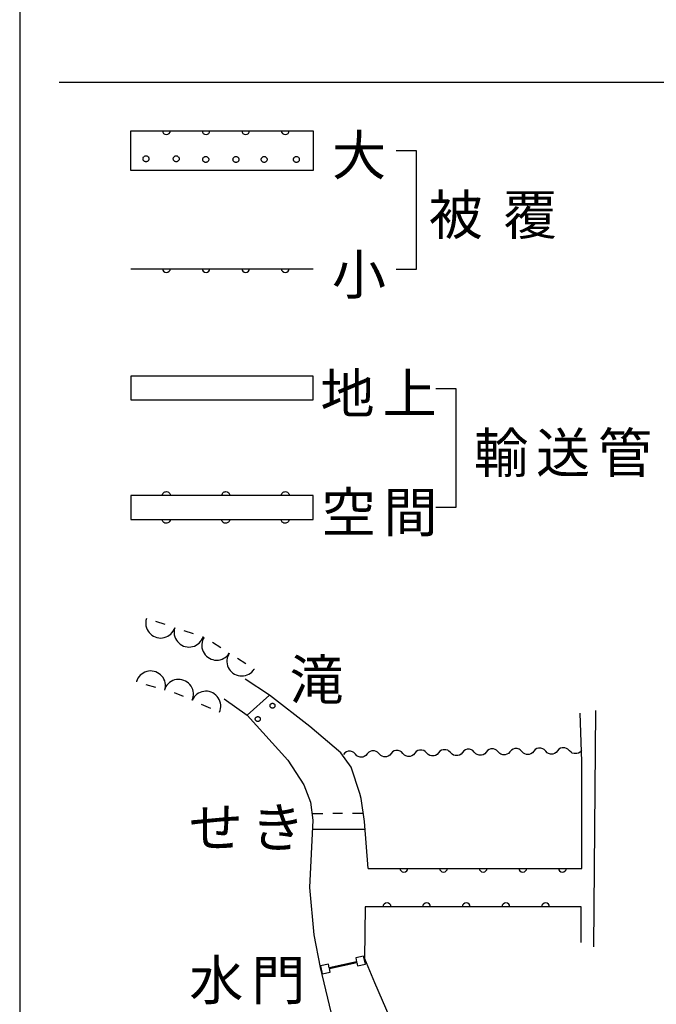
# Model space of a CAD drawing. Units: metres. Extents: x -42055 to -39747, y -147091 to -145373.
# Drawn here: x -39950 to -39870, y -146756 to -146632 of the extents above; entities that cross this region are included whole.
import ezdxf

# ---------------------------------------------------------------- set-up
doc = ezdxf.new("R2010")
doc.units = ezdxf.units.M
doc.header["$LTSCALE"] = 2.5
for name, color, linetype in [('9902000', 7, 'CONTINUOUS'), ('9903000', 7, 'CONTINUOUS'), ('9904000', 7, 'CONTINUOUS')]:
    doc.layers.add(name, color=color, linetype=linetype)
doc.styles.add('Dm_Anotation', font='txt')

msp = doc.modelspace()

# ---------------------------------------------------------------- linework, layer by layer
at = {"layer": '9902000'}
for points in [[(-39950, -146905), (-39750, -146905), (-39750, -145705), (-39950, -145705)], [(-39933.7, -146649.18), (-39933.7, -146649.23), (-39933.71, -146649.29), (-39933.74, -146649.35), (-39933.77, -146649.4), (-39933.81, -146649.44), (-39933.85, -146649.48), (-39933.9, -146649.51), (-39933.96, -146649.53), (-39934.01, -146649.55), (-39934.07, -146649.55), (-39934.13, -146649.55), (-39934.19, -146649.53), (-39934.24, -146649.51), (-39934.29, -146649.48), (-39934.34, -146649.44), (-39934.37, -146649.4), (-39934.41, -146649.35), (-39934.43, -146649.29), (-39934.44, -146649.23), (-39934.45, -146649.18), (-39934.44, -146649.12), (-39934.43, -146649.06), (-39934.41, -146649), (-39934.37, -146648.95), (-39934.34, -146648.91), (-39934.29, -146648.87), (-39934.24, -146648.84), (-39934.19, -146648.82), (-39934.13, -146648.8), (-39934.07, -146648.8), (-39934.01, -146648.8), (-39933.96, -146648.82), (-39933.9, -146648.84), (-39933.85, -146648.87), (-39933.81, -146648.91), (-39933.77, -146648.95), (-39933.74, -146649), (-39933.71, -146649.06), (-39933.7, -146649.12)], [(-39929.89, -146649.18), (-39929.89, -146649.23), (-39929.9, -146649.29), (-39929.93, -146649.35), (-39929.96, -146649.4), (-39930, -146649.44), (-39930.04, -146649.48), (-39930.09, -146649.51), (-39930.14, -146649.53), (-39930.2, -146649.55), (-39930.26, -146649.55), (-39930.32, -146649.55), (-39930.38, -146649.53), (-39930.43, -146649.51), (-39930.48, -146649.48), (-39930.53, -146649.44), (-39930.56, -146649.4), (-39930.59, -146649.35), (-39930.62, -146649.29), (-39930.63, -146649.23), (-39930.64, -146649.18), (-39930.63, -146649.12), (-39930.62, -146649.06), (-39930.59, -146649), (-39930.56, -146648.95), (-39930.53, -146648.91), (-39930.48, -146648.87), (-39930.43, -146648.84), (-39930.38, -146648.82), (-39930.32, -146648.8), (-39930.26, -146648.8), (-39930.2, -146648.8), (-39930.14, -146648.82), (-39930.09, -146648.84), (-39930.04, -146648.87), (-39930, -146648.91), (-39929.96, -146648.95), (-39929.93, -146649), (-39929.9, -146649.06), (-39929.89, -146649.12)], [(-39926.16, -146649.26), (-39926.16, -146649.32), (-39926.18, -146649.38), (-39926.2, -146649.43), (-39926.23, -146649.48), (-39926.27, -146649.52), (-39926.31, -146649.56), (-39926.36, -146649.59), (-39926.42, -146649.62), (-39926.48, -146649.63), (-39926.53, -146649.63), (-39926.59, -146649.63), (-39926.65, -146649.62), (-39926.7, -146649.59), (-39926.75, -146649.56), (-39926.8, -146649.52), (-39926.84, -146649.48), (-39926.87, -146649.43), (-39926.89, -146649.38), (-39926.9, -146649.32), (-39926.91, -146649.26), (-39926.9, -146649.2), (-39926.89, -146649.14), (-39926.87, -146649.09), (-39926.84, -146649.04), (-39926.8, -146648.99), (-39926.75, -146648.96), (-39926.7, -146648.93), (-39926.65, -146648.9), (-39926.59, -146648.89), (-39926.53, -146648.88), (-39926.48, -146648.89), (-39926.42, -146648.9), (-39926.36, -146648.93), (-39926.31, -146648.96), (-39926.27, -146648.99), (-39926.23, -146649.04), (-39926.2, -146649.09), (-39926.18, -146649.14), (-39926.16, -146649.2)], [(-39922.35, -146649.26), (-39922.35, -146649.32), (-39922.37, -146649.38), (-39922.39, -146649.43), (-39922.42, -146649.48), (-39922.46, -146649.52), (-39922.5, -146649.56), (-39922.55, -146649.59), (-39922.61, -146649.62), (-39922.66, -146649.63), (-39922.72, -146649.63), (-39922.78, -146649.63), (-39922.84, -146649.62), (-39922.89, -146649.59), (-39922.94, -146649.56), (-39922.99, -146649.52), (-39923.03, -146649.48), (-39923.06, -146649.43), (-39923.08, -146649.38), (-39923.09, -146649.32), (-39923.1, -146649.26), (-39923.09, -146649.2), (-39923.08, -146649.14), (-39923.06, -146649.09), (-39923.03, -146649.04), (-39922.99, -146648.99), (-39922.94, -146648.96), (-39922.89, -146648.93), (-39922.84, -146648.9), (-39922.78, -146648.89), (-39922.72, -146648.88), (-39922.66, -146648.89), (-39922.61, -146648.9), (-39922.55, -146648.93), (-39922.5, -146648.96), (-39922.46, -146648.99), (-39922.42, -146649.04), (-39922.39, -146649.09), (-39922.37, -146649.14), (-39922.35, -146649.2)], [(-39918.79, -146649.26), (-39918.8, -146649.32), (-39918.81, -146649.38), (-39918.83, -146649.43), (-39918.86, -146649.48), (-39918.9, -146649.52), (-39918.95, -146649.56), (-39919, -146649.59), (-39919.05, -146649.62), (-39919.11, -146649.63), (-39919.17, -146649.63), (-39919.22, -146649.63), (-39919.28, -146649.62), (-39919.34, -146649.59), (-39919.39, -146649.56), (-39919.43, -146649.52), (-39919.47, -146649.48), (-39919.5, -146649.43), (-39919.52, -146649.38), (-39919.54, -146649.32), (-39919.54, -146649.26), (-39919.54, -146649.2), (-39919.52, -146649.14), (-39919.5, -146649.09), (-39919.47, -146649.04), (-39919.43, -146648.99), (-39919.39, -146648.96), (-39919.34, -146648.93), (-39919.28, -146648.9), (-39919.22, -146648.89), (-39919.17, -146648.88), (-39919.11, -146648.89), (-39919.05, -146648.9), (-39919, -146648.93), (-39918.95, -146648.96), (-39918.9, -146648.99), (-39918.86, -146649.04), (-39918.83, -146649.09), (-39918.81, -146649.14), (-39918.8, -146649.2)], [(-39914.73, -146649.26), (-39914.73, -146649.32), (-39914.74, -146649.38), (-39914.77, -146649.43), (-39914.8, -146649.48), (-39914.84, -146649.52), (-39914.88, -146649.56), (-39914.93, -146649.59), (-39914.99, -146649.62), (-39915.04, -146649.63), (-39915.1, -146649.63), (-39915.16, -146649.63), (-39915.22, -146649.62), (-39915.27, -146649.59), (-39915.32, -146649.56), (-39915.37, -146649.52), (-39915.4, -146649.48), (-39915.44, -146649.43), (-39915.46, -146649.38), (-39915.47, -146649.32), (-39915.48, -146649.26), (-39915.47, -146649.2), (-39915.46, -146649.14), (-39915.44, -146649.09), (-39915.4, -146649.04), (-39915.37, -146648.99), (-39915.32, -146648.96), (-39915.27, -146648.93), (-39915.22, -146648.9), (-39915.16, -146648.89), (-39915.1, -146648.88), (-39915.04, -146648.89), (-39914.99, -146648.9), (-39914.93, -146648.93), (-39914.88, -146648.96), (-39914.84, -146648.99), (-39914.8, -146649.04), (-39914.77, -146649.09), (-39914.74, -146649.14), (-39914.73, -146649.2)], [(-39936, -146679.58), (-39913, -146679.58), (-39913, -146676.58), (-39936, -146676.58)], [(-39936, -146694.63), (-39913, -146694.63), (-39913, -146691.63), (-39936, -146691.63)]]:
    msp.add_lwpolyline(points, close=True, dxfattribs=at)
at = {"layer": '9902000', "flags": 128}
msp.add_lwpolyline([(-39945, -146639.53), (-39755, -146639.53)], dxfattribs=at)
at = {"layer": '9902000'}
for points in [[(-39913, -146645.65), (-39913, -146650.65), (-39936, -146650.65), (-39936, -146645.65)], [(-39902.5, -146648.13), (-39900, -146648.13), (-39900, -146663.13), (-39902.5, -146663.13)], [(-39897.5, -146678.13), (-39895, -146678.13), (-39895, -146693.13), (-39897.5, -146693.13)], [(-39932, -146691.63), (-39931.98, -146691.48), (-39931.93, -146691.37), (-39931.86, -146691.28), (-39931.78, -146691.21), (-39931.69, -146691.16), (-39931.6, -146691.14), (-39931.48, -146691.13), (-39931.33, -146691.15), (-39931.23, -146691.21), (-39931.14, -146691.28), (-39931.08, -146691.35), (-39931.03, -146691.44), (-39931, -146691.63)], [(-39932, -146691.63), (-39931.98, -146691.48), (-39931.93, -146691.37), (-39931.86, -146691.28), (-39931.78, -146691.21), (-39931.69, -146691.16), (-39931.6, -146691.14), (-39931.48, -146691.13), (-39931.33, -146691.15), (-39931.23, -146691.21), (-39931.14, -146691.28), (-39931.08, -146691.35), (-39931.03, -146691.44), (-39931, -146691.63)], [(-39932, -146691.63), (-39931.98, -146691.48), (-39931.93, -146691.37), (-39931.86, -146691.28), (-39931.78, -146691.21), (-39931.69, -146691.16), (-39931.6, -146691.14), (-39931.48, -146691.13), (-39931.33, -146691.15), (-39931.23, -146691.21), (-39931.14, -146691.28), (-39931.08, -146691.35), (-39931.03, -146691.44), (-39931, -146691.63)], [(-39924.5, -146691.63), (-39924.48, -146691.48), (-39924.43, -146691.37), (-39924.36, -146691.28), (-39924.28, -146691.21), (-39924.19, -146691.16), (-39924.1, -146691.14), (-39923.98, -146691.13), (-39923.83, -146691.15), (-39923.73, -146691.21), (-39923.64, -146691.28), (-39923.58, -146691.35), (-39923.53, -146691.44), (-39923.5, -146691.63)], [(-39924.5, -146691.63), (-39924.48, -146691.48), (-39924.43, -146691.37), (-39924.36, -146691.28), (-39924.28, -146691.21), (-39924.19, -146691.16), (-39924.1, -146691.14), (-39923.98, -146691.13), (-39923.83, -146691.15), (-39923.73, -146691.21), (-39923.64, -146691.28), (-39923.58, -146691.35), (-39923.53, -146691.44), (-39923.5, -146691.63)], [(-39924.5, -146691.63), (-39924.48, -146691.48), (-39924.43, -146691.37), (-39924.36, -146691.28), (-39924.28, -146691.21), (-39924.19, -146691.16), (-39924.1, -146691.14), (-39923.98, -146691.13), (-39923.83, -146691.15), (-39923.73, -146691.21), (-39923.64, -146691.28), (-39923.58, -146691.35), (-39923.53, -146691.44), (-39923.5, -146691.63)], [(-39917, -146691.63), (-39916.98, -146691.48), (-39916.93, -146691.37), (-39916.86, -146691.28), (-39916.78, -146691.21), (-39916.69, -146691.16), (-39916.6, -146691.14), (-39916.48, -146691.13), (-39916.33, -146691.15), (-39916.23, -146691.21), (-39916.14, -146691.28), (-39916.08, -146691.35), (-39916.03, -146691.44), (-39916, -146691.63)], [(-39917, -146691.63), (-39916.98, -146691.48), (-39916.93, -146691.37), (-39916.86, -146691.28), (-39916.78, -146691.21), (-39916.69, -146691.16), (-39916.6, -146691.14), (-39916.48, -146691.13), (-39916.33, -146691.15), (-39916.23, -146691.21), (-39916.14, -146691.28), (-39916.08, -146691.35), (-39916.03, -146691.44), (-39916, -146691.63)], [(-39917, -146691.63), (-39916.98, -146691.48), (-39916.93, -146691.37), (-39916.86, -146691.28), (-39916.78, -146691.21), (-39916.69, -146691.16), (-39916.6, -146691.14), (-39916.48, -146691.13), (-39916.33, -146691.15), (-39916.23, -146691.21), (-39916.14, -146691.28), (-39916.08, -146691.35), (-39916.03, -146691.44), (-39916, -146691.63)], [(-39931.02, -146694.62), (-39931.04, -146694.77), (-39931.09, -146694.88), (-39931.16, -146694.97), (-39931.24, -146695.03), (-39931.33, -146695.08), (-39931.42, -146695.11), (-39931.55, -146695.12), (-39931.69, -146695.09), (-39931.8, -146695.04), (-39931.88, -146694.97), (-39931.94, -146694.89), (-39931.99, -146694.8), (-39932.02, -146694.62)], [(-39923.52, -146694.62), (-39923.54, -146694.77), (-39923.59, -146694.88), (-39923.66, -146694.97), (-39923.74, -146695.03), (-39923.83, -146695.08), (-39923.92, -146695.11), (-39924.05, -146695.12), (-39924.19, -146695.09), (-39924.3, -146695.04), (-39924.38, -146694.97), (-39924.44, -146694.89), (-39924.49, -146694.8), (-39924.52, -146694.62)], [(-39916.02, -146694.62), (-39916.04, -146694.77), (-39916.09, -146694.88), (-39916.16, -146694.97), (-39916.24, -146695.03), (-39916.33, -146695.08), (-39916.42, -146695.11), (-39916.55, -146695.12), (-39916.69, -146695.09), (-39916.8, -146695.04), (-39916.88, -146694.97), (-39916.94, -146694.89), (-39916.99, -146694.8), (-39917.02, -146694.62)], [(-39934.02, -146707.14), (-39934.07, -146707.36), (-39934.1, -146707.59), (-39934.1, -146707.82), (-39934.07, -146708.06)], [(-39934.07, -146708.06), (-39934.01, -146708.29), (-39933.93, -146708.51), (-39933.81, -146708.71), (-39933.68, -146708.9), (-39933.52, -146709.07), (-39933.33, -146709.22), (-39933.14, -146709.35), (-39932.92, -146709.45), (-39932.7, -146709.53), (-39932.47, -146709.57), (-39932.23, -146709.59), (-39932, -146709.57), (-39931.77, -146709.53), (-39931.54, -146709.45), (-39931.33, -146709.35), (-39931.13, -146709.23), (-39930.95, -146709.08), (-39930.79, -146708.91), (-39930.65, -146708.72), (-39930.53, -146708.51), (-39930.45, -146708.29), (-39930.44, -146708.28)], [(-39931.63, -146707.9), (-39932.82, -146707.52)], [(-39930.44, -146708.28), (-39930.5, -146708.49), (-39930.53, -146708.73), (-39930.53, -146708.96), (-39930.5, -146709.19)], [(-39930.5, -146709.19), (-39930.44, -146709.42), (-39930.35, -146709.64), (-39930.24, -146709.85), (-39930.1, -146710.04), (-39929.94, -146710.21), (-39929.76, -146710.36), (-39929.56, -146710.49), (-39929.35, -146710.59), (-39929.13, -146710.66), (-39928.89, -146710.71), (-39928.66, -146710.72), (-39928.42, -146710.71), (-39928.19, -146710.66), (-39927.97, -146710.59), (-39927.76, -146710.49), (-39927.56, -146710.37), (-39927.37, -146710.22), (-39927.21, -146710.04), (-39927.07, -146709.85), (-39926.96, -146709.65), (-39926.87, -146709.43), (-39926.87, -146709.41)], [(-39928.06, -146709.04), (-39929.25, -146708.66)], [(-39926.75, -146709.5), (-39926.86, -146709.69), (-39926.94, -146709.91), (-39927, -146710.14), (-39927.03, -146710.37)], [(-39927.03, -146710.37), (-39927.04, -146710.61), (-39927.01, -146710.84), (-39926.95, -146711.07), (-39926.86, -146711.29), (-39926.75, -146711.5), (-39926.61, -146711.69), (-39926.45, -146711.86), (-39926.27, -146712.01), (-39926.07, -146712.14), (-39925.86, -146712.24), (-39925.64, -146712.31), (-39925.41, -146712.36), (-39925.17, -146712.37), (-39924.94, -146712.36), (-39924.7, -146712.32), (-39924.48, -146712.24), (-39924.27, -146712.14), (-39924.07, -146712.02), (-39923.89, -146711.87), (-39923.72, -146711.7), (-39923.58, -146711.51), (-39923.58, -146711.5)], [(-39924.63, -146710.83), (-39925.69, -146710.16)], [(-39923.58, -146711.5), (-39923.68, -146711.69), (-39923.77, -146711.91), (-39923.83, -146712.13), (-39923.86, -146712.37)], [(-39923.86, -146712.37), (-39923.86, -146712.6), (-39923.83, -146712.84), (-39923.77, -146713.07), (-39923.69, -146713.28), (-39923.58, -146713.49), (-39923.44, -146713.68), (-39923.28, -146713.86), (-39923.1, -146714.01), (-39922.9, -146714.13), (-39922.69, -146714.23), (-39922.46, -146714.31), (-39922.23, -146714.35), (-39922, -146714.37), (-39921.76, -146714.35), (-39921.53, -146714.31), (-39921.31, -146714.24), (-39921.09, -146714.14), (-39920.89, -146714.01), (-39920.71, -146713.87), (-39920.55, -146713.69), (-39920.41, -146713.5), (-39920.4, -146713.49)], [(-39921.46, -146712.83), (-39922.52, -146712.16)], [(-39931.64, -146715.23), (-39931.71, -146715), (-39931.8, -146714.78), (-39931.92, -146714.58), (-39932.06, -146714.39), (-39932.22, -146714.23), (-39932.41, -146714.08), (-39932.61, -146713.96), (-39932.82, -146713.86), (-39933.05, -146713.79), (-39933.28, -146713.75), (-39933.52, -146713.74), (-39933.75, -146713.76), (-39933.98, -146713.81), (-39934.2, -146713.89), (-39934.42, -146714), (-39934.61, -146714.13), (-39934.79, -146714.28), (-39934.95, -146714.45), (-39935.08, -146714.65), (-39935.19, -146714.86), (-39935.27, -146715.08), (-39935.28, -146715.09)], [(-39934.08, -146715.44), (-39932.88, -146715.79)], [(-39931.68, -146716.15), (-39931.63, -146715.93), (-39931.6, -146715.7), (-39931.61, -146715.46), (-39931.64, -146715.23)], [(-39928.09, -146716.52), (-39928.12, -146716.28), (-39928.18, -146716.06), (-39928.28, -146715.84), (-39928.39, -146715.64), (-39928.54, -146715.45), (-39928.7, -146715.28), (-39928.89, -146715.14), (-39929.09, -146715.01), (-39929.3, -146714.92), (-39929.53, -146714.85), (-39929.76, -146714.81), (-39930, -146714.8), (-39930.23, -146714.82), (-39930.46, -146714.87), (-39930.68, -146714.95), (-39930.89, -146715.05), (-39931.09, -146715.18), (-39931.27, -146715.34), (-39931.43, -146715.51), (-39931.56, -146715.71), (-39931.67, -146715.92), (-39931.67, -146715.93)], [(-39930.53, -146716.43), (-39929.38, -146716.92)], [(-39928.24, -146717.42), (-39928.16, -146717.22), (-39928.11, -146716.99), (-39928.08, -146716.75), (-39928.09, -146716.52)], [(-39924.65, -146718.01), (-39924.68, -146717.78), (-39924.74, -146717.55), (-39924.84, -146717.33), (-39924.95, -146717.13), (-39925.1, -146716.94), (-39925.26, -146716.78), (-39925.45, -146716.63), (-39925.65, -146716.51), (-39925.86, -146716.41), (-39926.09, -146716.34), (-39926.32, -146716.3), (-39926.56, -146716.3), (-39926.79, -146716.32), (-39927.02, -146716.36), (-39927.24, -146716.44), (-39927.45, -146716.55), (-39927.65, -146716.68), (-39927.83, -146716.83), (-39927.99, -146717.01), (-39928.12, -146717.2), (-39928.23, -146717.41), (-39928.23, -146717.42)], [(-39927.09, -146717.92), (-39925.94, -146718.42)], [(-39924.8, -146718.92), (-39924.72, -146718.71), (-39924.67, -146718.48), (-39924.64, -146718.25), (-39924.65, -146718.01)]]:
    msp.add_lwpolyline(points, dxfattribs=at)
at = {"layer": '9903000'}
for points in [[(-39906.05, -146738.62), (-39906.51, -146732.72), (-39906.93, -146729.8), (-39907.09, -146729.2), (-39908.21, -146725.85), (-39909.49, -146724.07), (-39913.39, -146720.75), (-39918.51, -146716.79), (-39921.56, -146714.75)], [(-39921.29, -146719.3), (-39918.51, -146716.79)], [(-39924.21, -146717.24), (-39921.29, -146719.3), (-39916.17, -146724.99), (-39914.18, -146728.1), (-39913.34, -146730.28), (-39913.01, -146732.56), (-39913.45, -146741.01), (-39912.89, -146746.99), (-39912.09, -146751.11), (-39909.85, -146760.6), (-39909.62, -146765.42), (-39909.62, -146765.49), (-39911.52, -146770.47), (-39916.28, -146775.23), (-39924.39, -146781.51), (-39935.43, -146789.15)], [(-39879.11, -146738.62), (-39879.11, -146725.16), (-39879.32, -146719.07)], [(-39877.36, -146718.72), (-39877.64, -146748.51)], [(-39906.16, -146724.2), (-39906.33, -146724.41), (-39906.54, -146724.53), (-39906.74, -146724.6), (-39907.06, -146724.6), (-39907.29, -146724.53), (-39907.46, -146724.43), (-39907.66, -146724.23), (-39907.85, -146724.02), (-39908.02, -146723.92), (-39908.26, -146723.85), (-39908.57, -146723.85), (-39908.78, -146723.92), (-39908.98, -146724.04), (-39909.16, -146724.25)], [(-39903.16, -146724.15), (-39903.33, -146724.36), (-39903.54, -146724.49), (-39903.74, -146724.55), (-39904.06, -146724.55), (-39904.29, -146724.48), (-39904.46, -146724.38), (-39904.66, -146724.18), (-39904.85, -146723.97), (-39905.02, -146723.88), (-39905.26, -146723.8), (-39905.57, -146723.81), (-39905.78, -146723.87), (-39905.98, -146723.99), (-39906.16, -146724.2)], [(-39900.16, -146724.1), (-39900.33, -146724.31), (-39900.54, -146724.44), (-39900.74, -146724.5), (-39901.06, -146724.5), (-39901.29, -146724.43), (-39901.46, -146724.33), (-39901.66, -146724.13), (-39901.85, -146723.93), (-39902.02, -146723.83), (-39902.26, -146723.76), (-39902.57, -146723.76), (-39902.78, -146723.82), (-39902.98, -146723.95), (-39903.16, -146724.15)], [(-39897.16, -146724.06), (-39897.33, -146724.26), (-39897.54, -146724.39), (-39897.74, -146724.45), (-39898.06, -146724.45), (-39898.29, -146724.38), (-39898.46, -146724.28), (-39898.66, -146724.08), (-39898.86, -146723.88), (-39899.02, -146723.78), (-39899.26, -146723.71), (-39899.57, -146723.71), (-39899.78, -146723.77), (-39899.99, -146723.9), (-39900.16, -146724.1)], [(-39894.16, -146724.01), (-39894.33, -146724.21), (-39894.54, -146724.34), (-39894.74, -146724.4), (-39895.06, -146724.4), (-39895.29, -146724.33), (-39895.46, -146724.23), (-39895.66, -146724.03), (-39895.86, -146723.83), (-39896.02, -146723.73), (-39896.26, -146723.66), (-39896.57, -146723.66), (-39896.78, -146723.72), (-39896.99, -146723.85), (-39897.16, -146724.06)], [(-39891.16, -146723.96), (-39891.33, -146724.17), (-39891.54, -146724.29), (-39891.74, -146724.35), (-39892.06, -146724.36), (-39892.29, -146724.28), (-39892.46, -146724.19), (-39892.66, -146723.98), (-39892.86, -146723.78), (-39893.02, -146723.68), (-39893.26, -146723.61), (-39893.57, -146723.61), (-39893.78, -146723.67), (-39893.99, -146723.8), (-39894.16, -146724.01)], [(-39888.16, -146723.91), (-39888.33, -146724.12), (-39888.54, -146724.24), (-39888.75, -146724.31), (-39889.06, -146724.31), (-39889.3, -146724.24), (-39889.46, -146724.14), (-39889.66, -146723.93), (-39889.86, -146723.73), (-39890.02, -146723.63), (-39890.26, -146723.56), (-39890.57, -146723.56), (-39890.78, -146723.62), (-39890.99, -146723.75), (-39891.16, -146723.96)], [(-39885.16, -146723.86), (-39885.33, -146724.07), (-39885.54, -146724.19), (-39885.75, -146724.26), (-39886.06, -146724.26), (-39886.3, -146724.19), (-39886.46, -146724.09), (-39886.66, -146723.89), (-39886.86, -146723.68), (-39887.02, -146723.58), (-39887.26, -146723.51), (-39887.57, -146723.51), (-39887.78, -146723.58), (-39887.99, -146723.7), (-39888.16, -146723.91)], [(-39882.16, -146723.81), (-39882.33, -146724.02), (-39882.54, -146724.15), (-39882.75, -146724.21), (-39883.06, -146724.21), (-39883.3, -146724.14), (-39883.46, -146724.04), (-39883.66, -146723.84), (-39883.86, -146723.63), (-39884.02, -146723.54), (-39884.26, -146723.46), (-39884.57, -146723.47), (-39884.78, -146723.53), (-39884.99, -146723.65), (-39885.16, -146723.86)], [(-39879.16, -146723.76), (-39879.33, -146723.97), (-39879.54, -146724.1), (-39879.75, -146724.16), (-39880.06, -146724.16), (-39880.3, -146724.09), (-39880.46, -146723.99), (-39880.66, -146723.79), (-39880.86, -146723.59), (-39881.02, -146723.49), (-39881.26, -146723.41), (-39881.57, -146723.42), (-39881.78, -146723.48), (-39881.99, -146723.61), (-39882.16, -146723.81)], [(-39913.07, -146733.69), (-39906.43, -146733.67)], [(-39906.42, -146743.45), (-39906.52, -146749.99), (-39905.27, -146753.02), (-39903.3, -146757.44), (-39900.78, -146760.58), (-39897.21, -146765.8), (-39885.06, -146773.71)], [(-39879.17, -146747.96), (-39879.17, -146743.45)]]:
    msp.add_lwpolyline(points, dxfattribs=at)
for points in [[(-39917.8, -146718.12), (-39917.8, -146718.17), (-39917.81, -146718.22), (-39917.83, -146718.26), (-39917.86, -146718.3), (-39917.89, -146718.34), (-39917.93, -146718.37), (-39917.97, -146718.4), (-39918.01, -146718.42), (-39918.06, -146718.43), (-39918.11, -146718.43), (-39918.16, -146718.43), (-39918.21, -146718.42), (-39918.25, -146718.4), (-39918.29, -146718.37), (-39918.33, -146718.34), (-39918.36, -146718.3), (-39918.39, -146718.26), (-39918.41, -146718.22), (-39918.42, -146718.17), (-39918.42, -146718.12), (-39918.42, -146718.07), (-39918.41, -146718.02), (-39918.39, -146717.98), (-39918.36, -146717.94), (-39918.33, -146717.9), (-39918.29, -146717.87), (-39918.25, -146717.84), (-39918.21, -146717.82), (-39918.16, -146717.81), (-39918.11, -146717.81), (-39918.06, -146717.81), (-39918.01, -146717.82), (-39917.97, -146717.84), (-39917.93, -146717.87), (-39917.89, -146717.9), (-39917.86, -146717.94), (-39917.83, -146717.98), (-39917.81, -146718.02), (-39917.8, -146718.07)], [(-39919.65, -146719.79), (-39919.66, -146719.84), (-39919.67, -146719.89), (-39919.69, -146719.94), (-39919.71, -146719.98), (-39919.75, -146720.01), (-39919.78, -146720.05), (-39919.82, -146720.07), (-39919.87, -146720.09), (-39919.92, -146720.1), (-39919.97, -146720.11), (-39920.02, -146720.1), (-39920.06, -146720.09), (-39920.11, -146720.07), (-39920.15, -146720.05), (-39920.19, -146720.01), (-39920.22, -146719.98), (-39920.24, -146719.94), (-39920.26, -146719.89), (-39920.28, -146719.84), (-39920.28, -146719.79), (-39920.28, -146719.74), (-39920.26, -146719.7), (-39920.24, -146719.65), (-39920.22, -146719.61), (-39920.19, -146719.57), (-39920.15, -146719.54), (-39920.11, -146719.51), (-39920.06, -146719.5), (-39920.02, -146719.48), (-39919.97, -146719.48), (-39919.92, -146719.48), (-39919.87, -146719.5), (-39919.82, -146719.51), (-39919.78, -146719.54), (-39919.75, -146719.57), (-39919.71, -146719.61), (-39919.69, -146719.65), (-39919.67, -146719.7), (-39919.66, -146719.74)]]:
    msp.add_lwpolyline(points, close=True, dxfattribs=at)
at = {"layer": '9903000', "flags": 128}
for points in [[(-39913.14, -146731.69), (-39911.77, -146731.69)], [(-39910.52, -146731.68), (-39909.27, -146731.68)], [(-39908.02, -146731.68), (-39906.66, -146731.68)]]:
    msp.add_lwpolyline(points, dxfattribs=at)
at = {"layer": '9904000'}
for points in [[(-39936, -146645.65), (-39913, -146645.65)], [(-39936, -146663.03), (-39913, -146663.03)], [(-39906.05, -146738.62), (-39879.11, -146738.62)], [(-39879.17, -146743.45), (-39906.42, -146743.45)]]:
    msp.add_lwpolyline(points, dxfattribs=at)
at = {"layer": '9904000', "flags": 128}
for points in [[(-39932, -146645.65), (-39931.96, -146645.83), (-39931.85, -146645.98), (-39931.69, -146646.08), (-39931.5, -146646.12), (-39931.31, -146646.08), (-39931.15, -146645.98), (-39931.04, -146645.83), (-39931, -146645.65), (-39931, -146645.65)], [(-39927, -146645.65), (-39926.96, -146645.83), (-39926.85, -146645.98), (-39926.69, -146646.08), (-39926.5, -146646.12), (-39926.31, -146646.08), (-39926.15, -146645.98), (-39926.04, -146645.83), (-39926, -146645.65), (-39926, -146645.65)], [(-39922, -146645.65), (-39921.96, -146645.83), (-39921.85, -146645.98), (-39921.69, -146646.08), (-39921.5, -146646.12), (-39921.31, -146646.08), (-39921.15, -146645.98), (-39921.04, -146645.83), (-39921, -146645.65), (-39921, -146645.65)], [(-39917, -146645.65), (-39916.96, -146645.83), (-39916.85, -146645.98), (-39916.69, -146646.08), (-39916.5, -146646.12), (-39916.31, -146646.08), (-39916.15, -146645.98), (-39916.04, -146645.83), (-39916, -146645.65), (-39916, -146645.65)], [(-39932, -146663.03), (-39931.96, -146663.21), (-39931.85, -146663.36), (-39931.69, -146663.46), (-39931.5, -146663.5), (-39931.31, -146663.46), (-39931.15, -146663.36), (-39931.04, -146663.21), (-39931, -146663.03), (-39931, -146663.03)], [(-39927, -146663.03), (-39926.96, -146663.21), (-39926.85, -146663.36), (-39926.69, -146663.46), (-39926.5, -146663.5), (-39926.31, -146663.46), (-39926.15, -146663.36), (-39926.04, -146663.21), (-39926, -146663.03), (-39926, -146663.03)], [(-39922, -146663.03), (-39921.96, -146663.21), (-39921.85, -146663.36), (-39921.69, -146663.46), (-39921.5, -146663.5), (-39921.31, -146663.46), (-39921.15, -146663.36), (-39921.04, -146663.21), (-39921, -146663.03), (-39921, -146663.03)], [(-39917, -146663.03), (-39916.96, -146663.21), (-39916.85, -146663.36), (-39916.69, -146663.46), (-39916.5, -146663.5), (-39916.31, -146663.46), (-39916.15, -146663.36), (-39916.04, -146663.21), (-39916, -146663.03), (-39916, -146663.03)], [(-39902.04, -146738.62), (-39902.01, -146738.79), (-39901.9, -146738.95), (-39901.74, -146739.05), (-39901.54, -146739.08), (-39901.35, -146739.05), (-39901.19, -146738.95), (-39901.08, -146738.79), (-39901.05, -146738.62), (-39901.05, -146738.62)], [(-39897.04, -146738.62), (-39897.01, -146738.79), (-39896.9, -146738.95), (-39896.74, -146739.05), (-39896.54, -146739.08), (-39896.35, -146739.05), (-39896.19, -146738.95), (-39896.08, -146738.79), (-39896.05, -146738.62), (-39896.05, -146738.62)], [(-39892.04, -146738.62), (-39892.01, -146738.79), (-39891.9, -146738.95), (-39891.74, -146739.05), (-39891.54, -146739.08), (-39891.35, -146739.05), (-39891.19, -146738.95), (-39891.08, -146738.79), (-39891.05, -146738.62), (-39891.05, -146738.62)], [(-39887.04, -146738.62), (-39887.01, -146738.79), (-39886.9, -146738.95), (-39886.74, -146739.05), (-39886.54, -146739.08), (-39886.35, -146739.05), (-39886.19, -146738.95), (-39886.08, -146738.79), (-39886.05, -146738.62), (-39886.05, -146738.62)], [(-39882.04, -146738.62), (-39882.01, -146738.79), (-39881.9, -146738.95), (-39881.74, -146739.05), (-39881.54, -146739.08), (-39881.35, -146739.05), (-39881.19, -146738.95), (-39881.08, -146738.79), (-39881.05, -146738.62), (-39881.05, -146738.62)], [(-39903.17, -146743.45), (-39903.21, -146743.27), (-39903.32, -146743.12), (-39903.48, -146743.02), (-39903.67, -146742.98), (-39903.87, -146743.02), (-39904.03, -146743.12), (-39904.14, -146743.27), (-39904.17, -146743.45), (-39904.17, -146743.45)], [(-39898.17, -146743.45), (-39898.21, -146743.27), (-39898.32, -146743.12), (-39898.48, -146743.02), (-39898.67, -146742.98), (-39898.87, -146743.02), (-39899.03, -146743.12), (-39899.14, -146743.27), (-39899.17, -146743.45), (-39899.17, -146743.45)], [(-39893.17, -146743.45), (-39893.21, -146743.27), (-39893.32, -146743.12), (-39893.48, -146743.02), (-39893.67, -146742.98), (-39893.87, -146743.02), (-39894.03, -146743.12), (-39894.14, -146743.27), (-39894.17, -146743.45), (-39894.17, -146743.45)], [(-39888.17, -146743.45), (-39888.21, -146743.27), (-39888.32, -146743.12), (-39888.48, -146743.02), (-39888.67, -146742.98), (-39888.87, -146743.02), (-39889.03, -146743.12), (-39889.14, -146743.27), (-39889.17, -146743.45), (-39889.17, -146743.45)], [(-39883.17, -146743.45), (-39883.21, -146743.27), (-39883.32, -146743.12), (-39883.48, -146743.02), (-39883.67, -146742.98), (-39883.87, -146743.02), (-39884.03, -146743.12), (-39884.14, -146743.27), (-39884.17, -146743.45), (-39884.17, -146743.45)]]:
    msp.add_lwpolyline(points, dxfattribs=at)
at = {"layer": '9904000'}
msp.add_lwpolyline([(-39910.95, -146751.17), (-39911.06, -146750.69), (-39912.07, -146750.92), (-39911.84, -146751.93), (-39910.83, -146751.7), (-39910.93, -146751.26), (-39907.49, -146750.47), (-39907.39, -146750.91), (-39906.39, -146750.68), (-39906.62, -146749.67), (-39907.62, -146749.9), (-39907.52, -146750.38)], close=True, dxfattribs=at)

# ---------------------------------------------------------------- texts
at = {"layer": '9903000', "style": 'Dm_Anotation'}
for s, p in [('大', (-39910.6, -146651.24)), ('被', (-39898.41, -146658.74)), ('覆', (-39889.04, -146658.74)), ('小', (-39910.62, -146666.27)), ('地', (-39912.06, -146681.26)), ('上', (-39904.24, -146681.26)), ('輸', (-39892.7, -146688.75)), ('送', (-39884.88, -146688.75)), ('管', (-39877.07, -146688.75)), ('空', (-39911.92, -146696.23)), ('間', (-39904.11, -146696.23)), ('滝', (-39915.97, -146717.34)), ('き', (-39920.86, -146735.96)), ('せ', (-39928.68, -146735.96)), ('水', (-39928.61, -146755.2)), ('門', (-39920.79, -146755.2))]:
    msp.add_text(s, height=5, dxfattribs=at).set_placement(p)

doc.saveas('drawing.dxf')
